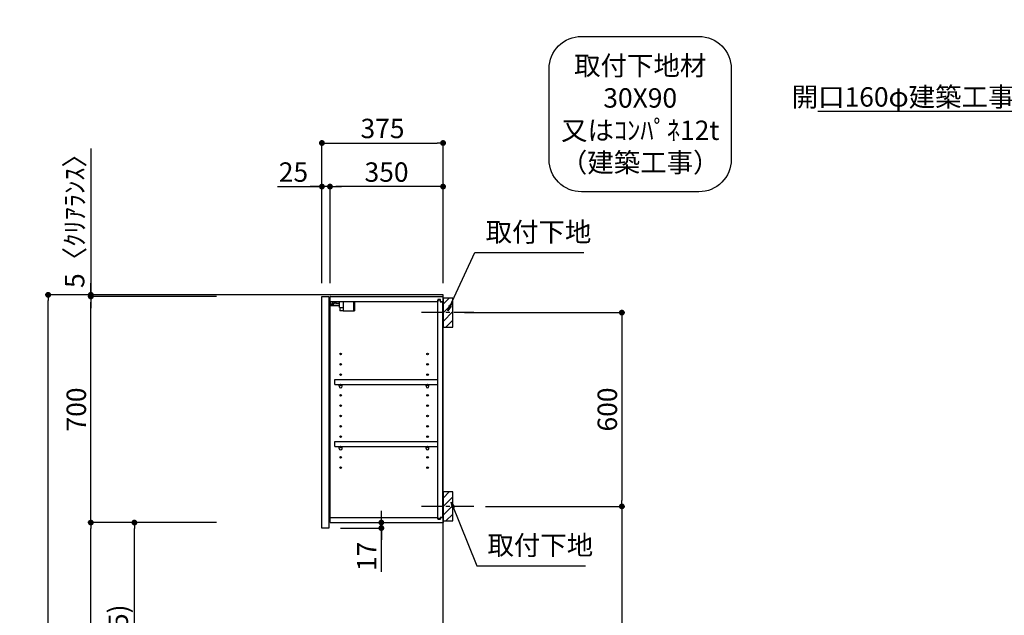
# Model space of a CAD drawing. Extents: x 83844 to 110317, y -22065 to -13195.
# Drawn here: x 104326 to 107374, y -18569 to -16725 of the extents above; entities that cross this region are included whole.
import ezdxf

# ---------------------------------------------------------------- set-up
doc = ezdxf.new("R2010")
doc.units = 0
doc.header["$LTSCALE"] = 50
doc.header["$MEASUREMENT"] = 0
doc.linetypes.add('CENTER', pattern=[2, 1.25, -0.25, 0.25, -0.25])
doc.layers.get('0').update_dxf_attribs({"linetype": 'CONTINUOUS'})
doc.layers.get('DEFPOINTS').update_dxf_attribs({"color": 146, "linetype": 'CONTINUOUS'})
for name, color, linetype in [('111-壁仕上', 3, 'CONTINUOUS'), ('122-扉', 6, 'CONTINUOUS'), ('130-穴加工', 9, 'CONTINUOUS'), ('141-パーツ', 31, 'CONTINUOUS'), ('150-機器', 8, 'CONTINUOUS'), ('160-文字', 254, 'CONTINUOUS'), ('166-寸法B', 11, 'CONTINUOUS'), ('180-補助', 161, 'CONTINUOUS')]:
    doc.layers.add(name, color=color, linetype=linetype)
doc.styles.add('KH001', font='txt')
doc.dimstyles.new('KH1xx030', dxfattribs={"dimscale": 30, "dimtxt": 2, "dimasz": 0.6, "dimexe": 0.3, "dimexo": 1.2, "dimgap": 0.5, "dimtad": 3, "dimdec": 1, "dimdsep": 46, "dimlunit": 6, "dimtxsty": 'KH001', "dimblk": 'DOT', "dimcen": 1, "dimdle": 1, "dimclrd": 256, "dimclre": 256, "dimclrt": 256, "dimadec": 0, "dimazin": 0, "dimtfac": 1, "dimtdec": 1, "dimtix": 1, "dimtmove": 2, "dimatfit": 3, "dimldrblk": 'CLOSEDBLANK', "dimfxl": 1, "dimtolj": 1, "dimtzin": 0, "dimlwd": -1, "dimlwe": -1, "dimarcsym": 0})

# ---------------------------------------------------------------- blocks, each defined once
blk = doc.blocks.new('取付下地注釈')
at = {"layer": '160-文字'}
blk.add_lwpolyline([(-181.9, 0), (181.9, 0, -0.414214), (281.9, -100), (281.9, -381, -0.414214), (181.9, -481), (-181.9, -481, -0.414214), (-281.9, -381), (-281.9, -100, -0.414214)], format="xyb", close=True, dxfattribs=at)
at = {"layer": '160-文字', "insert": (0, -240.5), "char_height": 60, "attachment_point": 5, "style": 'KH001'}
blk.add_mtext('{\\A1;取付下地材\\P30X90\\P又はｺﾝﾊﾟﾈ12t\\P（建築工事）}', dxfattribs=at)
blk = doc.blocks.new('_Dot')
at = {"color": 0, "linetype": 'ByBlock', "lineweight": -2}
blk.add_line((-0.5, 0), (-1, 0), dxfattribs=at)
at = {"color": 0, "linetype": 'ByBlock', "const_width": 0.5}
blk.add_lwpolyline([(-0.25, 0, 1), (0.25, 0, 1)], format="xyb", close=True, dxfattribs=at)
blk = doc.blocks.new('*D142')
at = {"layer": '166-寸法B', "transparency": 16777216}
for p, q in [((104935.1, -17577), (104404.9, -17577)), ((104413.9, -19959), (104413.9, -17595)), ((104951.1, -19977), (104404.9, -19977))]:
    blk.add_line(p, q, dxfattribs=at)
at = {"layer": 'DEFPOINTS', "color": 0, "transparency": 16777216}
for p in [(104413.9, -17577), (104971.1, -17577), (104987.1, -19977)]:
    blk.add_point(p, dxfattribs=at)
at = {"layer": '166-寸法B', "transparency": 16777216, "xscale": 18, "yscale": 18, "zscale": 18}
for p, rotation in [((104413.9, -17577), 90), ((104413.9, -19977), 270)]:
    blk.add_blockref('_Dot', p, dxfattribs=dict(at, rotation=rotation))
at = {"layer": '166-寸法B', "transparency": 16777216, "insert": (104365.1, -18777), "char_height": 60, "attachment_point": 5, "rotation": 90, "style": 'KH001'}
blk.add_mtext('\\A1;2,400', dxfattribs=at)
blk = doc.blocks.new('_ClosedBlank')
at = {"color": 0, "linetype": 'ByBlock', "lineweight": -2}
for p, q in [((-1, 0.17), (0, 0)), ((-1, 0.17), (-1, -0.17)), ((0, 0), (-1, -0.17))]:
    blk.add_line(p, q, dxfattribs=at)
blk = doc.blocks.new('*D212')
at = {"layer": '166-寸法B', "transparency": 16777216}
for p, q in [((105702.6, -17632), (106199.2, -17632)), ((106190.2, -17650), (106190.2, -18214)), ((105768.3, -18232), (106199.2, -18232))]:
    blk.add_line(p, q, dxfattribs=at)
at = {"layer": 'DEFPOINTS', "color": 0, "transparency": 16777216}
for p in [(105666.6, -17632), (105732.3, -18232), (106190.2, -18232)]:
    blk.add_point(p, dxfattribs=at)
at = {"layer": '166-寸法B', "transparency": 16777216, "xscale": 18, "yscale": 18, "zscale": 18}
for p, rotation in [((106190.2, -17632), 90), ((106190.2, -18232), 270)]:
    blk.add_blockref('_Dot', p, dxfattribs=dict(at, rotation=rotation))
at = {"layer": '166-寸法B', "transparency": 16777216, "insert": (106145.2, -17932), "char_height": 60, "attachment_point": 5, "rotation": 90, "style": 'KH001'}
blk.add_mtext('\\A1;600', dxfattribs=at)
blk = doc.blocks.new('*D213')
at = {"layer": '166-寸法B', "transparency": 16777216}
for p, q in [((105768.3, -18232), (106199.2, -18232)), ((106190.2, -18250), (106190.2, -19959)), ((105687.6, -19977), (106199.2, -19977))]:
    blk.add_line(p, q, dxfattribs=at)
at = {"layer": 'DEFPOINTS', "color": 0, "transparency": 16777216}
for p in [(105732.3, -18232), (105651.6, -19977), (106190.2, -19977)]:
    blk.add_point(p, dxfattribs=at)
at = {"layer": '166-寸法B', "transparency": 16777216, "xscale": 18, "yscale": 18, "zscale": 18}
for p, rotation in [((106190.2, -18232), 90), ((106190.2, -19977), 270)]:
    blk.add_blockref('_Dot', p, dxfattribs=dict(at, rotation=rotation))
at = {"layer": '166-寸法B', "transparency": 16777216, "insert": (106141.4, -19104.5), "char_height": 60, "attachment_point": 5, "rotation": 90, "style": 'KH001'}
blk.add_mtext('\\A1;1,745', dxfattribs=at)
blk = doc.blocks.new('*D214')
at = {"layer": '166-寸法B', "transparency": 16777216}
for p, q in [((105261.6, -17541), (105261.6, -17098)), ((105636.6, -17541), (105636.6, -17098)), ((105279.6, -17107), (105618.6, -17107))]:
    blk.add_line(p, q, dxfattribs=at)
at = {"layer": 'DEFPOINTS', "color": 0, "transparency": 16777216}
for p in [(105636.6, -17107), (105261.6, -17577), (105636.6, -17577)]:
    blk.add_point(p, dxfattribs=at)
at = {"layer": '166-寸法B', "transparency": 16777216, "xscale": 18, "yscale": 18, "zscale": 18, "rotation": 180}
blk.add_blockref('_Dot', (105261.6, -17107), dxfattribs=at)
at = {"layer": '166-寸法B', "transparency": 16777216, "xscale": 18, "yscale": 18, "zscale": 18}
blk.add_blockref('_Dot', (105636.6, -17107), dxfattribs=at)
at = {"layer": '166-寸法B', "transparency": 16777216, "insert": (105449.1, -17062), "char_height": 60, "attachment_point": 5, "style": 'KH001'}
blk.add_mtext('\\A1;375', dxfattribs=at)
blk = doc.blocks.new('*D215')
at = {"layer": '166-寸法B', "linetype": 'ByBlock', "transparency": 16777216}
for p, q in [((105286.6, -17541), (105286.6, -17233)), ((105618.6, -17242), (105304.6, -17242)), ((105636.6, -17541), (105636.6, -17233))]:
    blk.add_line(p, q, dxfattribs=at)
at = {"layer": 'DEFPOINTS', "color": 0, "transparency": 16777216}
for p in [(105286.6, -17242), (105286.6, -17577), (105636.6, -17577)]:
    blk.add_point(p, dxfattribs=at)
at = {"layer": '166-寸法B', "transparency": 16777216, "xscale": 18, "yscale": 18, "zscale": 18, "rotation": 180}
blk.add_blockref('_Dot', (105286.6, -17242), dxfattribs=at)
at = {"layer": '166-寸法B', "transparency": 16777216, "xscale": 18, "yscale": 18, "zscale": 18}
blk.add_blockref('_Dot', (105636.6, -17242), dxfattribs=at)
at = {"layer": '166-寸法B', "transparency": 16777216, "insert": (105461.6, -17197), "char_height": 60, "attachment_point": 5, "style": 'KH001'}
blk.add_mtext('\\A1;350', dxfattribs=at)
blk = doc.blocks.new('*D216')
at = {"layer": '166-寸法B', "linetype": 'ByBlock', "transparency": 16777216}
for p, q in [((105123.5, -17242), (105261.6, -17242)), ((105243.6, -17242), (105225.6, -17242)), ((105261.6, -17541), (105261.6, -17233)), ((105286.6, -17242), (105261.6, -17242)), ((105286.6, -17242), (105261.6, -17242)), ((105286.6, -17541), (105286.6, -17233)), ((105304.6, -17242), (105322.6, -17242))]:
    blk.add_line(p, q, dxfattribs=at)
at = {"layer": 'DEFPOINTS', "color": 0, "transparency": 16777216}
for p in [(105261.6, -17242), (105261.6, -17577), (105286.6, -17577)]:
    blk.add_point(p, dxfattribs=at)
at = {"layer": '166-寸法B', "transparency": 16777216, "xscale": 18, "yscale": 18, "zscale": 18}
blk.add_blockref('_Dot', (105261.6, -17242), dxfattribs=at)
at = {"layer": '166-寸法B', "transparency": 16777216, "xscale": 18, "yscale": 18, "zscale": 18, "rotation": 180}
blk.add_blockref('_Dot', (105286.6, -17242), dxfattribs=at)
at = {"layer": '166-寸法B', "transparency": 16777216, "insert": (105173.4, -17197), "char_height": 60, "attachment_point": 5, "style": 'KH001'}
blk.add_mtext('\\A1;25', dxfattribs=at)
blk = doc.blocks.new('*D217')
at = {"layer": '166-寸法B', "transparency": 16777216}
for p, q in [((104935.1, -18282), (104672, -18282)), ((104681, -19099), (104681, -18300)), ((104950.6, -19117), (104672, -19117))]:
    blk.add_line(p, q, dxfattribs=at)
at = {"layer": 'DEFPOINTS', "color": 0, "transparency": 16777216}
for p in [(104681, -18282), (104971.1, -18282), (104986.6, -19117)]:
    blk.add_point(p, dxfattribs=at)
at = {"layer": '166-寸法B', "transparency": 16777216, "xscale": 18, "yscale": 18, "zscale": 18}
for p, rotation in [((104681, -18282), 90), ((104681, -19117), 270)]:
    blk.add_blockref('_Dot', p, dxfattribs=dict(at, rotation=rotation))
at = {"layer": '166-寸法B', "transparency": 16777216, "insert": (104631, -18699.5), "char_height": 60, "attachment_point": 5, "rotation": 90, "style": 'KH001'}
blk.add_mtext('\\A1;835(785)', dxfattribs=at)
blk = doc.blocks.new('*D218')
at = {"layer": '166-寸法B', "transparency": 16777216}
for p, q in [((104935.1, -17582), (104537, -17582)), ((104546, -18264), (104546, -17600)), ((104935.1, -18282), (104537, -18282))]:
    blk.add_line(p, q, dxfattribs=at)
at = {"layer": 'DEFPOINTS', "color": 0, "transparency": 16777216}
for p in [(104546, -17582), (104971.1, -17582), (104971.1, -18282)]:
    blk.add_point(p, dxfattribs=at)
at = {"layer": '166-寸法B', "transparency": 16777216, "xscale": 18, "yscale": 18, "zscale": 18}
for p, rotation in [((104546, -17582), 90), ((104546, -18282), 270)]:
    blk.add_blockref('_Dot', p, dxfattribs=dict(at, rotation=rotation))
at = {"layer": '166-寸法B', "transparency": 16777216, "insert": (104501, -17932), "char_height": 60, "attachment_point": 5, "rotation": 90, "style": 'KH001'}
blk.add_mtext('\\A1;700', dxfattribs=at)
blk = doc.blocks.new('*D219')
at = {"layer": '166-寸法B', "transparency": 16777216}
for p, q in [((104546, -17124.1), (104546, -17577)), ((104546, -17559), (104546, -17541)), ((104935.1, -17577), (104537, -17577)), ((104935.1, -17582), (104537, -17582)), ((104546, -17582), (104546, -17577)), ((104546, -17582), (104546, -17577)), ((104546, -17600), (104546, -17618))]:
    blk.add_line(p, q, dxfattribs=at)
at = {"layer": 'DEFPOINTS', "color": 0, "transparency": 16777216}
for p in [(104546, -17577), (104971.1, -17577), (104971.1, -17582)]:
    blk.add_point(p, dxfattribs=at)
at = {"layer": '166-寸法B', "transparency": 16777216, "xscale": 18, "yscale": 18, "zscale": 18}
for p, rotation in [((104546, -17577), 270), ((104546, -17582), 90)]:
    blk.add_blockref('_Dot', p, dxfattribs=dict(at, rotation=rotation))
at = {"layer": '166-寸法B', "transparency": 16777216, "insert": (104496, -17328.5), "char_height": 60, "attachment_point": 5, "rotation": 90, "style": 'KH001'}
blk.add_mtext('\\A1;5〈ｸﾘｱﾗﾝｽ〉', dxfattribs=at)
blk = doc.blocks.new('*D220')
at = {"layer": '166-寸法B', "transparency": 16777216}
for p, q in [((105445.5, -18264), (105445.5, -18246)), ((105323.6, -18282), (105454.5, -18282)), ((105445.5, -18299), (105445.5, -18282)), ((105445.5, -18299), (105445.5, -18282)), ((105318.6, -18299), (105454.5, -18299)), ((105445.5, -18434.4), (105445.5, -18299)), ((105445.5, -18317), (105445.5, -18335))]:
    blk.add_line(p, q, dxfattribs=at)
at = {"layer": 'DEFPOINTS', "color": 0, "transparency": 16777216}
for p in [(105287.6, -18282), (105445.5, -18282), (105282.6, -18299)]:
    blk.add_point(p, dxfattribs=at)
at = {"layer": '166-寸法B', "transparency": 16777216, "xscale": 18, "yscale": 18, "zscale": 18}
for p, rotation in [((105445.5, -18282), 270), ((105445.5, -18299), 90)]:
    blk.add_blockref('_Dot', p, dxfattribs=dict(at, rotation=rotation))
at = {"layer": '166-寸法B', "transparency": 16777216, "insert": (105400.5, -18386.8), "char_height": 60, "attachment_point": 5, "rotation": 90, "style": 'KH001'}
blk.add_mtext('\\A1;17', dxfattribs=at)
blk = doc.blocks.new('*D221')
at = {"layer": '166-寸法B', "transparency": 16777216}
for p, q in [((104935.1, -18282), (104537, -18282)), ((104546, -19959), (104546, -18300)), ((104951.1, -19977), (104537, -19977))]:
    blk.add_line(p, q, dxfattribs=at)
at = {"layer": 'DEFPOINTS', "color": 0, "transparency": 16777216}
for p in [(104546, -18282), (104971.1, -18282), (104987.1, -19977)]:
    blk.add_point(p, dxfattribs=at)
at = {"layer": '166-寸法B', "transparency": 16777216, "xscale": 18, "yscale": 18, "zscale": 18}
for p, rotation in [((104546, -18282), 90), ((104546, -19977), 270)]:
    blk.add_blockref('_Dot', p, dxfattribs=dict(at, rotation=rotation))
at = {"layer": '166-寸法B', "transparency": 16777216, "insert": (104497.2, -19129.5), "char_height": 60, "attachment_point": 5, "rotation": 90, "style": 'KH001'}
blk.add_mtext('\\A1;1,695', dxfattribs=at)
blk = doc.blocks.new('ｳｫｰﾙｷｬﾋﾞH700_D')
at = {"layer": '122-扉', "color": 253}
for p, q in [((-375, 0), (-354, 0)), ((-375, -717), (-375, 0)), ((-354, 0), (-354, -717)), ((-349, -16), (-349, 0)), ((-348.5, 0), (-349, 0)), ((-348.5, 0), (0, 0)), ((0, -16), (0, 0)), ((-349, -684), (-349, -16)), ((-349, -16), (-16.5, -16)), ((-7.4, -10), (-16.5, -10)), ((-16.5, -10), (-16.5, -16)), ((-8.5, -11.5), (-16.5, -11.5)), ((-16.5, -688.5), (-16.5, -11.5)), ((-8.5, -11.5), (-8.5, -16.5)), ((-8.5, -16.5), (-0.5, -16.5)), ((-7.4, -16), (-7.4, -10)), ((-7.4, -16), (0, -16)), ((-0.5, -683.5), (-0.5, -16.5)), ((-335.5, -272.8), (-335.5, -256.8)), ((-335.5, -256.8), (-17, -256.8)), ((-335.5, -272.8), (-321.5, -272.8)), ((-312.5, -272.8), (-52.5, -272.8)), ((-43.5, -272.8), (-17, -272.8)), ((-17, -256.8), (-17, -272.8)), ((-335.5, -464.8), (-335.5, -448.8)), ((-335.5, -448.8), (-17, -448.8)), ((-17, -448.8), (-17, -464.8)), ((-335.5, -464.8), (-321.5, -464.8)), ((-312.5, -464.8), (-52.5, -464.8)), ((-43.5, -464.8), (-17, -464.8)), ((-349, -700), (-349, -684)), ((-349, -684), (-16.5, -684)), ((-349, -700), (0, -700)), ((-16.5, -684), (-16.5, -690)), ((-8.5, -688.5), (-16.5, -688.5)), ((-16.5, -690), (-7.4, -690)), ((-8.5, -683.5), (-8.5, -688.5)), ((-8.5, -683.5), (-0.5, -683.5)), ((-7.4, -690), (-7.4, -684)), ((-7.4, -684), (0, -684)), ((0, -684), (0, -700)), ((-354, -717), (-375, -717))]:
    blk.add_line(p, q, dxfattribs=at)
at = {"layer": '130-穴加工', "linetype": 'Continuous'}
for centre in [(-317, -178), (-48, -178), (-317, -210), (-48, -210), (-317, -242), (-48, -242), (-317, -274), (-48, -274), (-317, -306), (-48, -306), (-317, -338), (-48, -338), (-317, -370), (-48, -370), (-317, -402), (-48, -402), (-317, -434), (-48, -434), (-317, -466), (-48, -466), (-317, -498), (-48, -498), (-317, -530), (-48, -530)]:
    blk.add_circle(centre, 2.5, dxfattribs=at)
at = {"layer": '141-パーツ'}
for p, q in [((-320.5, -28), (-348.5, -28)), ((-320.5, -29), (-348.5, -29)), ((-347.5, -25.5), (-347.5, -16)), ((-342.5, -25.5), (-347.5, -25.5)), ((-342.5, -16), (-342.5, -21)), ((-342.5, -21), (-336.5, -21)), ((-342.5, -23.5), (-342.5, -21)), ((-342.5, -23.5), (-342.5, -25.5)), ((-338, -25.5), (-342.5, -23.5)), ((-342.5, -25.5), (-338, -25.5)), ((-336.5, -21), (-336.5, -16)), ((-331.5, -21), (-336.5, -21)), ((-331.5, -16), (-331.5, -21)), ((-331.5, -21), (-320.5, -21)), ((-320.5, -34.5), (-320.5, -16)), ((-308.5, -34.5), (-308.5, -16)), ((-277.5, -16), (-277.5, -45)), ((-274.5, -16), (-274.5, -45)), ((-320.5, -34.5), (-308.5, -34.5)), ((-319.5, -34.5), (-319.5, -45)), ((-309.5, -45), (-319.5, -45)), ((-309.5, -34.5), (-309.5, -45)), ((-309.5, -45), (-277.5, -45)), ((-277.5, -45), (-274.5, -45))]:
    blk.add_line(p, q, dxfattribs=at)
at = {"layer": '141-パーツ', "linetype": 'Continuous'}
for p, q in [((-321.5, -278.3), (-321.5, -272.8)), ((-321.5, -272.8), (-318.9, -272.8)), ((-315.1, -272.8), (-312.5, -272.8)), ((-312.5, -278.3), (-312.5, -272.8)), ((-52.5, -278.3), (-52.5, -272.8)), ((-52.5, -272.8), (-49.9, -272.8)), ((-46.1, -272.8), (-43.5, -272.8)), ((-43.5, -278.3), (-43.5, -272.8)), ((-321.5, -470.3), (-321.5, -464.8)), ((-321.5, -464.8), (-318.9, -464.8)), ((-315.1, -464.8), (-312.5, -464.8)), ((-312.5, -470.3), (-312.5, -464.8)), ((-52.5, -470.3), (-52.5, -464.8)), ((-52.5, -464.8), (-49.9, -464.8)), ((-46.1, -464.8), (-43.5, -464.8)), ((-43.5, -470.3), (-43.5, -464.8))]:
    blk.add_line(p, q, dxfattribs=at)
for centre in [(-317, -274), (-48, -274), (-317, -466), (-48, -466)]:
    blk.add_circle(centre, 2.25, dxfattribs=at)
for centre, start, end in [((-317, -278.3), 180, 270), ((-317, -278.3), 270, 0), ((-48, -278.3), 180, 270), ((-48, -278.3), 270, 0), ((-317, -470.3), 180, 270), ((-317, -470.3), 270, 0), ((-48, -470.3), 180, 270), ((-48, -470.3), 270, 0)]:
    blk.add_arc(centre, 4.5, start, end, dxfattribs=at)

msp = doc.modelspace()

# ---------------------------------------------------------------- hatches: boundary and pattern name
at = {"layer": '180-補助'}
h = msp.add_hatch(dxfattribs=at)
h.set_pattern_fill('ANSI31', color=256, scale=150, style=0)
h.set_pattern_definition([(45, (-349103.962, -17774.192), (-13.25825215, 13.25825215), [])])
h.paths.add_polyline_path([(105636.57, -17676.95), (105666.57, -17676.95), (105666.57, -17586.95), (105636.57, -17586.95)])
h = msp.add_hatch(dxfattribs=at)
h.set_pattern_fill('ANSI31', color=256, scale=150, style=0)
h.set_pattern_definition([(45, (-349103.962, -18374.192), (-13.25825215, 13.25825215), [])])
h.paths.add_polyline_path([(105636.57, -18276.95), (105666.57, -18276.95), (105666.57, -18186.95), (105636.57, -18186.95)])

# ---------------------------------------------------------------- linework, layer by layer
at = {"layer": '111-壁仕上', "ltscale": 2}
msp.add_lwpolyline([(104823.99, -19976.95), (105636.57, -19976.95), (105636.57, -17576.95), (104823.99, -17576.95)], dxfattribs=at)
at = {"layer": '150-機器', "color": 253, "linetype": 'Continuous'}
for points in [[(105636.57, -17676.95), (105666.57, -17676.95), (105666.57, -17586.95), (105636.57, -17586.95)], [(105636.57, -18276.95), (105666.57, -18276.95), (105666.57, -18186.95), (105636.57, -18186.95)]]:
    msp.add_lwpolyline(points, close=True, dxfattribs=at)
at = {"layer": '180-補助', "linetype": 'CENTER'}
for p, q in [((105732.34, -17631.95), (105566.77, -17631.95)), ((105732.34, -18231.95), (105566.77, -18231.95))]:
    msp.add_line(p, q, dxfattribs=at)

# ---------------------------------------------------------------- block references
at = {"layer": '160-文字'}
msp.add_blockref('取付下地注釈', (106247.05, -16777.04), dxfattribs=at)
at = {"layer": '166-寸法B'}
msp.add_blockref('ｳｫｰﾙｷｬﾋﾞH700_D', (105636.57, -17581.95), dxfattribs=at)

# ---------------------------------------------------------------- texts
at = {"layer": '160-文字', "char_height": 60, "style": 'KH001'}
for s, insert, attachment_point in [('\\A1;上方排気時\\Pﾀﾞｸﾄ接続口150φ\\P開口160φ建築工事 天井面よりL=300出し', (108223.2, -16994.32), 9), ('取付下地', (105768.37, -17431.26), 7), ('取付下地', (105774.09, -18401.01), 7)]:
    msp.add_mtext(s, dxfattribs=dict(at, insert=insert, attachment_point=attachment_point))

# ---------------------------------------------------------------- dimensions: what is measured, and where the dimension line sits
at = {"layer": '166-寸法B'}
dim = msp.add_linear_dim(base=(105636.57, -17106.95), p1=(105261.57, -17576.95), p2=(105636.57, -17576.95), dimstyle='KH1xx030', dxfattribs=at)
dim.commit()
dim.dimension.update_dxf_attribs({"geometry": '*D214', "text_midpoint": (105449.07, -17061.95)})
dim = msp.add_linear_dim(base=(104545.98, -17576.95), p1=(104971.1, -17581.95), p2=(104971.1, -17576.95), angle=90, text='<>〈ｸﾘｱﾗﾝｽ〉', dimstyle='KH1xx030', override={"dimtmove": 1}, dxfattribs=at)
dim.commit()
dim.dimension.update_dxf_attribs({"geometry": '*D219', "text_midpoint": (104514.95, -17328.51), "dimtype": 128})
dim = msp.add_linear_dim(base=(105261.57, -17241.95), p1=(105286.57, -17576.95), p2=(105261.57, -17576.95), dimstyle='KH1xx030', override={"dimtmove": 1, "dimfxl": 0.5, "dimarcsym": 1}, dxfattribs=at)
dim.commit()
dim.dimension.update_dxf_attribs({"geometry": '*D216', "text_midpoint": (105173.37, -17242.27), "dimtype": 128})
dim = msp.add_linear_dim(base=(105286.57, -17241.95), p1=(105636.57, -17576.95), p2=(105286.57, -17576.95), dimstyle='KH1xx030', override={"dimfxl": 0.5, "dimarcsym": 1}, dxfattribs=at)
dim.commit()
dim.dimension.update_dxf_attribs({"geometry": '*D215', "text_midpoint": (105461.57, -17196.95)})
for base, p1, p2, picture, middle in [((104413.91, -17576.95), (104987.1, -19976.95), (104971.1, -17576.95), '*D142', (104365.1, -18776.95)), ((106190.19, -18231.95), (105666.57, -17631.95), (105732.34, -18231.95), '*D212', (106145.19, -17931.95)), ((106190.19, -19976.95), (105732.34, -18231.95), (105651.57, -19976.95), '*D213', (106141.39, -19104.45)), ((104545.98, -18281.95), (104987.1, -19976.95), (104971.1, -18281.95), '*D221', (104497.18, -19129.45))]:
    dim = msp.add_linear_dim(base=base, p1=p1, p2=p2, angle=90, dimstyle='KH1xx030', dxfattribs=at)
    dim.commit()
    dim.dimension.update_dxf_attribs({"geometry": picture, "text_midpoint": middle})
for base, p1, p2, override, picture, middle in [((104545.98, -17581.95), (104971.1, -18281.95), (104971.1, -17581.95), {"dimpost": ''}, '*D218', (104500.98, -17931.95)), ((104680.98, -18281.95), (104986.57, -19116.95), (104971.1, -18281.95), {"dimpost": '(785)'}, '*D217', (104630.96, -18699.45))]:
    dim = msp.add_linear_dim(base=base, p1=p1, p2=p2, angle=90, dimstyle='KH1xx030', override=override, dxfattribs=at)
    dim.commit()
    dim.dimension.update_dxf_attribs({"geometry": picture, "text_midpoint": middle})
dim = msp.add_linear_dim(base=(105445.48, -18281.95), p1=(105282.57, -18298.95), p2=(105287.57, -18281.95), angle=90, dimstyle='KH1xx030', override={"dimtmove": 1}, dxfattribs=at)
dim.commit()
dim.dimension.update_dxf_attribs({"geometry": '*D220', "text_midpoint": (105400.48, -18386.8), "dimtype": 128})

# ---------------------------------------------------------------- leaders
at = {"layer": '160-文字', "annotation_type": 0, "has_hookline": 1}
for points, hookline_direction, text_width in [([(108734.27, -17827.69), (108256.2, -17009.32), (108238.2, -17009.32)], 1, 1425.99), ([(105651.57, -17626.95), (105735.37, -17446.26), (105753.37, -17446.26)], 0, 303.96), ([(105662.14, -18219.06), (105741.09, -18416.01), (105759.09, -18416.01)], 0, 303.96)]:
    msp.add_leader(points, dimstyle='KH1xx030', override={"dimgap": 0.5, "dimtad": 1}, dxfattribs=dict(at, hookline_direction=hookline_direction, text_width=text_width))

doc.saveas('drawing.dxf')
